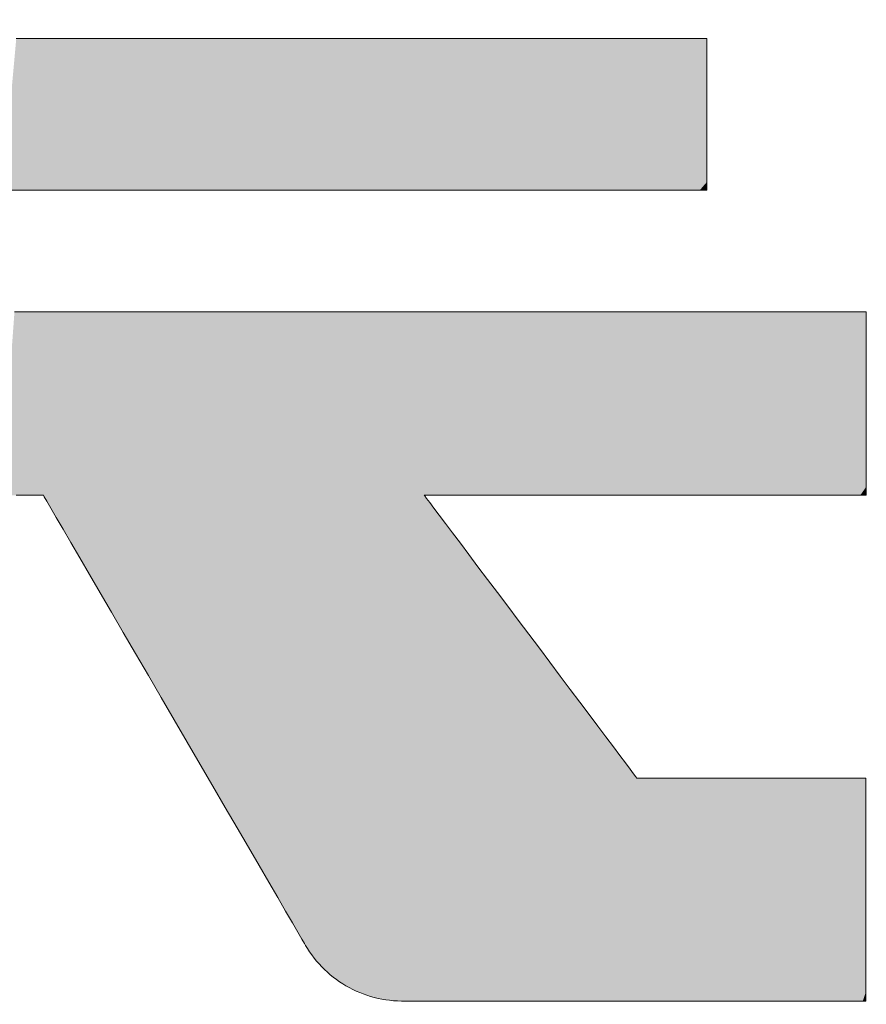
# Model space of a CAD drawing. Units: millimetres. Extents: x -10001 to 10080, y -6925 to 6925.
# Drawn here: x 8318 to 8416, y 6440 to 6553 of the extents above; entities that cross this region are included whole.
import ezdxf

# ---------------------------------------------------------------- set-up
doc = ezdxf.new("R2010")
doc.units = ezdxf.units.MM
doc.header["$LTSCALE"] = 50
doc.layers.add('7ユーザー', color=7, linetype='Continuous')

# ---------------------------------------------------------------- blocks, each defined once
blk = doc.blocks.new('1_0-2_')
at = {"layer": '7ユーザー', "color": 7, "linetype": 'Continuous', "lineweight": 5}
for p, q in [((37.4263, -7.4765), (37.3661, -7.4765)), ((37.4928, -7.4765), (37.4263, -7.4765)), ((37.5648, -7.4765), (37.4928, -7.4765)), ((37.6416, -7.4765), (37.5648, -7.4765)), ((37.7223, -7.4765), (37.6416, -7.4765)), ((37.8061, -7.4765), (37.7223, -7.4765)), ((37.8924, -7.4765), (37.8061, -7.4765)), ((37.9802, -7.4765), (37.8924, -7.4765)), ((38.0688, -7.4765), (37.9802, -7.4765)), ((38.1575, -7.4765), (38.0688, -7.4765)), ((38.2455, -7.4765), (38.1575, -7.4765)), ((38.3319, -7.4765), (38.2455, -7.4765)), ((38.416, -7.4765), (38.3319, -7.4765)), ((38.497, -7.4765), (38.416, -7.4765)), ((38.5742, -7.4765), (38.497, -7.4765)), ((38.6467, -7.4765), (38.5742, -7.4765)), ((38.7138, -7.4765), (38.6467, -7.4765)), ((38.7747, -7.4765), (38.7138, -7.4765)), ((38.8286, -7.4765), (38.7747, -7.4765)), ((38.8747, -7.4765), (38.8286, -7.4765)), ((38.9122, -7.4765), (38.8747, -7.4765)), ((38.9405, -7.4765), (38.9122, -7.4765)), ((38.9586, -7.4765), (38.9405, -7.4765)), ((38.9658, -7.4765), (38.9586, -7.4765)), ((38.9659, -7.4774), (38.9658, -7.4765)), ((38.9659, -7.4804), (38.9659, -7.4774)), ((38.9659, -7.4854), (38.9659, -7.4804)), ((38.9659, -7.4924), (38.9659, -7.4854)), ((38.9659, -7.501), (38.9659, -7.4924)), ((38.9659, -7.5112), (38.9659, -7.501)), ((38.9659, -7.5229), (38.9659, -7.5112)), ((38.9659, -7.5357), (38.9659, -7.5229)), ((38.9659, -7.5497), (38.9659, -7.5357)), ((38.9659, -7.5647), (38.9659, -7.5497)), ((38.9659, -7.5804), (38.9659, -7.5647)), ((38.9659, -7.5968), (38.9659, -7.5804)), ((38.9659, -7.6137), (38.9659, -7.5968)), ((38.9659, -7.6309), (38.9659, -7.6137)), ((38.9659, -7.6483), (38.9659, -7.6309)), ((38.9659, -7.6658), (38.9659, -7.6483)), ((38.9659, -7.6831), (38.9659, -7.6658)), ((38.9659, -7.7002), (38.9659, -7.6831)), ((38.9659, -7.7168), (38.9659, -7.7002)), ((38.9659, -7.7328), (38.9659, -7.7168)), ((38.9659, -7.7481), (38.9659, -7.7328)), ((38.9659, -7.7625), (38.9659, -7.7481)), ((38.9659, -7.7759), (38.9659, -7.7625)), ((38.9659, -7.7881), (38.9659, -7.7759)), ((38.9659, -7.7989), (38.9659, -7.7881)), ((38.9659, -7.8082), (38.9659, -7.7989)), ((38.9659, -7.8159), (38.9659, -7.8082)), ((38.9659, -7.8217), (38.9659, -7.8159)), ((37.3343, -7.8275), (37.3905, -7.8275)), ((37.3905, -7.8275), (37.4535, -7.8275)), ((37.4535, -7.8275), (37.5224, -7.8275)), ((37.5224, -7.8275), (37.5965, -7.8275)), ((37.5965, -7.8275), (37.675, -7.8275)), ((37.675, -7.8275), (37.7571, -7.8275)), ((37.7571, -7.8275), (37.842, -7.8275)), ((37.842, -7.8275), (37.929, -7.8275)), ((37.929, -7.8275), (38.0173, -7.8275)), ((38.0173, -7.8275), (38.1061, -7.8275)), ((38.1061, -7.8275), (38.1945, -7.8275)), ((38.1945, -7.8275), (38.2819, -7.8275)), ((38.2819, -7.8275), (38.3675, -7.8275)), ((38.3675, -7.8275), (38.4504, -7.8275)), ((38.4504, -7.8275), (38.5299, -7.8275)), ((38.5299, -7.8275), (38.6052, -7.8275)), ((38.6052, -7.8275), (38.6755, -7.8275)), ((38.6755, -7.8275), (38.7401, -7.8275)), ((38.7401, -7.8275), (38.7982, -7.8275)), ((38.7982, -7.8275), (38.8489, -7.8275)), ((38.8489, -7.8275), (38.8915, -7.8275)), ((38.8915, -7.8275), (38.9252, -7.8275)), ((38.9252, -7.8275), (38.9493, -7.8275)), ((38.9493, -7.8275), (38.963, -7.8275)), ((38.963, -7.8275), (38.9659, -7.8274)), ((38.9659, -7.8256), (38.9659, -7.8217)), ((38.9659, -7.8274), (38.9659, -7.8256)), ((37.4293, -8.1088), (37.362, -8.1088)), ((37.5048, -8.1088), (37.4293, -8.1088)), ((37.5875, -8.1088), (37.5048, -8.1088)), ((37.6765, -8.1088), (37.5875, -8.1088)), ((37.771, -8.1088), (37.6765, -8.1088)), ((37.8698, -8.1088), (37.771, -8.1088)), ((37.9721, -8.1088), (37.8698, -8.1088)), ((38.0769, -8.1088), (37.9721, -8.1088)), ((38.1834, -8.1088), (38.0769, -8.1088)), ((38.2905, -8.1088), (38.1834, -8.1088)), ((38.3973, -8.1088), (38.2905, -8.1088)), ((38.5028, -8.1088), (38.3973, -8.1088)), ((38.6062, -8.1088), (38.5028, -8.1088)), ((38.7065, -8.1088), (38.6062, -8.1088)), ((38.8027, -8.1088), (38.7065, -8.1088)), ((38.894, -8.1088), (38.8027, -8.1088)), ((38.9792, -8.1088), (38.894, -8.1088)), ((39.0576, -8.1088), (38.9792, -8.1088)), ((39.1282, -8.1088), (39.0576, -8.1088)), ((39.19, -8.1088), (39.1282, -8.1088)), ((39.2421, -8.1088), (39.19, -8.1088)), ((39.2835, -8.1088), (39.2421, -8.1088)), ((39.3134, -8.1088), (39.2835, -8.1088)), ((39.3307, -8.1088), (39.3134, -8.1088)), ((39.3349, -8.1089), (39.3307, -8.1088)), ((39.3349, -8.1109), (39.3349, -8.1089)), ((39.3349, -8.1154), (39.3349, -8.1109)), ((39.3349, -8.1224), (39.3349, -8.1154)), ((39.3349, -8.1315), (39.3349, -8.1224)), ((39.3349, -8.1427), (39.3349, -8.1315)), ((39.3349, -8.1557), (39.3349, -8.1427)), ((39.3349, -8.1703), (39.3349, -8.1557)), ((39.3349, -8.1864), (39.3349, -8.1703)), ((39.3349, -8.2038), (39.3349, -8.1864)), ((39.3349, -8.2222), (39.3349, -8.2038)), ((39.3349, -8.2416), (39.3349, -8.2222)), ((39.3349, -8.2616), (39.3349, -8.2416)), ((39.3349, -8.2822), (39.3349, -8.2616)), ((39.3349, -8.3032), (39.3349, -8.2822)), ((39.3349, -8.3243), (39.3349, -8.3032)), ((39.3349, -8.3454), (39.3349, -8.3243)), ((39.3349, -8.3662), (39.3349, -8.3454)), ((39.3349, -8.3867), (39.3349, -8.3662)), ((39.3349, -8.4066), (39.3349, -8.3867)), ((39.3349, -8.4257), (39.3349, -8.4066)), ((39.3349, -8.4438), (39.3349, -8.4257)), ((39.3349, -8.4609), (39.3349, -8.4438)), ((39.3349, -8.4765), (39.3349, -8.4609)), ((39.3349, -8.4907), (39.3349, -8.4765)), ((39.3349, -8.5032), (39.3349, -8.4907)), ((39.3349, -8.5138), (39.3349, -8.5032)), ((39.3349, -8.5223), (39.3349, -8.5138)), ((39.3349, -8.5286), (39.3349, -8.5223)), ((37.3657, -8.5336), (37.3763, -8.5336)), ((37.3763, -8.5336), (37.3863, -8.5336)), ((37.3863, -8.5336), (37.3954, -8.5336)), ((37.3954, -8.5336), (37.4037, -8.5336)), ((37.4037, -8.5336), (37.411, -8.5336)), ((37.411, -8.5336), (37.4172, -8.5336)), ((37.4172, -8.5336), (37.4222, -8.5336)), ((37.4222, -8.5336), (37.4259, -8.5336)), ((37.4259, -8.5336), (37.4281, -8.5336)), ((37.4281, -8.5336), (37.4288, -8.5336)), ((37.4288, -8.5336), (37.431, -8.5374)), ((37.431, -8.5374), (37.4369, -8.5476)), ((37.4369, -8.5476), (37.4463, -8.5637)), ((38.3123, -8.5353), (38.311, -8.5336)), ((38.311, -8.5336), (38.3149, -8.5336)), ((38.3166, -8.5411), (38.3123, -8.5353)), ((38.3149, -8.5336), (38.3251, -8.5336)), ((38.3238, -8.5506), (38.3166, -8.5411)), ((38.3251, -8.5336), (38.3411, -8.5336)), ((38.3411, -8.5336), (38.3625, -8.5336)), ((38.3625, -8.5336), (38.3888, -8.5336)), ((38.3888, -8.5336), (38.4196, -8.5336)), ((38.4196, -8.5336), (38.4544, -8.5336)), ((38.4544, -8.5336), (38.4927, -8.5336)), ((38.4927, -8.5336), (38.5342, -8.5336)), ((38.5342, -8.5336), (38.5784, -8.5336)), ((38.5784, -8.5336), (38.6248, -8.5336)), ((38.6248, -8.5336), (38.673, -8.5336)), ((38.673, -8.5336), (38.7225, -8.5336)), ((38.7225, -8.5336), (38.7729, -8.5336)), ((38.7729, -8.5336), (38.8237, -8.5336)), ((38.8237, -8.5336), (38.8746, -8.5336)), ((38.8746, -8.5336), (38.925, -8.5336)), ((38.925, -8.5336), (38.9745, -8.5336)), ((38.9745, -8.5336), (39.0226, -8.5336)), ((39.0226, -8.5336), (39.0689, -8.5336)), ((39.0689, -8.5336), (39.113, -8.5336)), ((39.113, -8.5336), (39.1544, -8.5336)), ((39.1544, -8.5336), (39.1927, -8.5336)), ((39.1927, -8.5336), (39.2273, -8.5336)), ((39.2273, -8.5336), (39.258, -8.5336)), ((39.258, -8.5336), (39.2841, -8.5336)), ((39.2841, -8.5336), (39.3053, -8.5336)), ((39.3053, -8.5336), (39.3211, -8.5336)), ((39.3211, -8.5336), (39.3311, -8.5336)), ((39.3311, -8.5336), (39.3349, -8.5336)), ((39.3349, -8.5324), (39.3349, -8.5286)), ((39.3349, -8.5336), (39.3349, -8.5324)), ((37.4463, -8.5637), (37.4589, -8.5853)), ((38.3336, -8.5637), (38.3238, -8.5506)), ((38.3458, -8.5799), (38.3336, -8.5637)), ((37.4589, -8.5853), (37.4744, -8.6119)), ((38.3602, -8.5991), (38.3458, -8.5799)), ((37.4744, -8.6119), (37.4926, -8.643)), ((38.3766, -8.6209), (38.3602, -8.5991)), ((38.3948, -8.645), (38.3766, -8.6209)), ((37.4926, -8.643), (37.5132, -8.6783)), ((38.4145, -8.6712), (38.3948, -8.645)), ((37.5132, -8.6783), (37.5358, -8.7173)), ((38.4355, -8.6991), (38.4145, -8.6712)), ((38.4576, -8.7286), (38.4355, -8.6991)), ((37.5358, -8.7173), (37.5604, -8.7594)), ((38.4807, -8.7592), (38.4576, -8.7286)), ((37.5604, -8.7594), (37.5866, -8.8043)), ((38.5044, -8.7908), (38.4807, -8.7592)), ((38.5286, -8.823), (38.5044, -8.7908)), ((37.5866, -8.8043), (37.614, -8.8514)), ((38.5531, -8.8555), (38.5286, -8.823)), ((37.614, -8.8514), (37.6426, -8.9004)), ((38.5776, -8.888), (38.5531, -8.8555)), ((38.6019, -8.9204), (38.5776, -8.888)), ((37.6426, -8.9004), (37.672, -8.9508)), ((38.6258, -8.9522), (38.6019, -8.9204)), ((37.672, -8.9508), (37.7018, -9.0021)), ((38.6491, -8.9832), (38.6258, -8.9522)), ((37.7018, -9.0021), (37.732, -9.0538)), ((38.6716, -9.0131), (38.6491, -8.9832)), ((38.6931, -9.0416), (38.6716, -9.0131)), ((38.7133, -9.0685), (38.6931, -9.0416)), ((37.732, -9.0538), (37.7622, -9.1056)), ((38.732, -9.0933), (38.7133, -9.0685)), ((38.749, -9.116), (38.732, -9.0933)), ((37.7622, -9.1056), (37.7921, -9.1569)), ((38.7642, -9.1361), (38.749, -9.116)), ((38.7772, -9.1534), (38.7642, -9.1361)), ((37.7921, -9.1569), (37.8214, -9.2073)), ((38.7879, -9.1676), (38.7772, -9.1534)), ((38.796, -9.1785), (38.7879, -9.1676)), ((38.8014, -9.1856), (38.796, -9.1785)), ((38.8038, -9.1888), (38.8014, -9.1856)), ((37.8214, -9.2073), (37.85, -9.2563)), ((38.8048, -9.1889), (38.8038, -9.1888)), ((38.809, -9.1889), (38.8048, -9.1889)), ((38.8162, -9.1889), (38.809, -9.1889)), ((38.8263, -9.1889), (38.8162, -9.1889)), ((38.839, -9.1889), (38.8263, -9.1889)), ((38.8542, -9.1889), (38.839, -9.1889)), ((38.8715, -9.1889), (38.8542, -9.1889)), ((38.8907, -9.1889), (38.8715, -9.1889)), ((38.9116, -9.1889), (38.8907, -9.1889)), ((38.934, -9.1889), (38.9116, -9.1889)), ((38.9576, -9.1889), (38.934, -9.1889)), ((38.9823, -9.1889), (38.9576, -9.1889)), ((39.0077, -9.1889), (38.9823, -9.1889)), ((39.0336, -9.1889), (39.0077, -9.1889)), ((39.0599, -9.1889), (39.0336, -9.1889)), ((39.0862, -9.1889), (39.0599, -9.1889)), ((39.1124, -9.1889), (39.0862, -9.1889)), ((39.1382, -9.1889), (39.1124, -9.1889)), ((39.1634, -9.1889), (39.1382, -9.1889)), ((39.1877, -9.1889), (39.1634, -9.1889)), ((39.211, -9.1889), (39.1877, -9.1889)), ((39.2329, -9.1889), (39.211, -9.1889)), ((39.2533, -9.1889), (39.2329, -9.1889)), ((39.2719, -9.1889), (39.2533, -9.1889)), ((39.2885, -9.1889), (39.2719, -9.1889)), ((39.3029, -9.1889), (39.2885, -9.1889)), ((39.3148, -9.1889), (39.3029, -9.1889)), ((39.324, -9.1889), (39.3148, -9.1889)), ((39.3303, -9.1889), (39.324, -9.1889)), ((39.3334, -9.1889), (39.3303, -9.1889)), ((39.3337, -9.1895), (39.3334, -9.1889)), ((39.3337, -9.193), (39.3337, -9.1895)), ((39.3337, -9.1996), (39.3337, -9.193)), ((39.3337, -9.209), (39.3337, -9.1996)), ((39.3337, -9.221), (39.3337, -9.209)), ((39.3337, -9.2354), (39.3337, -9.221)), ((39.3337, -9.2519), (39.3337, -9.2354)), ((39.3337, -9.2703), (39.3337, -9.2519)), ((37.85, -9.2563), (37.8776, -9.3036)), ((39.3337, -9.2904), (39.3337, -9.2703)), ((39.3337, -9.312), (39.3337, -9.2904)), ((37.8776, -9.3036), (37.9038, -9.3485)), ((39.3337, -9.3348), (39.3337, -9.312)), ((39.3337, -9.3586), (39.3337, -9.3348)), ((37.9038, -9.3485), (37.9284, -9.3907)), ((39.3337, -9.3832), (39.3337, -9.3586)), ((37.9284, -9.3907), (37.9511, -9.4298)), ((39.3337, -9.4084), (39.3337, -9.3832)), ((39.3337, -9.4339), (39.3337, -9.4084)), ((37.9511, -9.4298), (37.9718, -9.4652)), ((39.3337, -9.4596), (39.3337, -9.4339)), ((37.9718, -9.4652), (37.99, -9.4965)), ((39.3337, -9.4851), (39.3337, -9.4596)), ((37.99, -9.4965), (38.0056, -9.5233)), ((39.3337, -9.5103), (39.3337, -9.4851)), ((38.0056, -9.5233), (38.0183, -9.545)), ((39.3337, -9.5349), (39.3337, -9.5103)), ((38.0183, -9.545), (38.0278, -9.5613)), ((39.3337, -9.5587), (39.3337, -9.5349)), ((38.0278, -9.5613), (38.0338, -9.5717)), ((38.0338, -9.5717), (38.0362, -9.5757)), ((39.3337, -9.5816), (39.3337, -9.5587)), ((38.0362, -9.5757), (38.0405, -9.5828)), ((38.0405, -9.5828), (38.0454, -9.5905)), ((38.0454, -9.5905), (38.0507, -9.5979)), ((39.3337, -9.6031), (39.3337, -9.5816)), ((38.0507, -9.5979), (38.0561, -9.6051)), ((38.0561, -9.6051), (38.0618, -9.6121)), ((38.0618, -9.6121), (38.0677, -9.6189)), ((39.3337, -9.6232), (39.3337, -9.6031)), ((38.0677, -9.6189), (38.0738, -9.6255)), ((38.0738, -9.6255), (38.0802, -9.6318)), ((38.0802, -9.6318), (38.0867, -9.6379)), ((38.0867, -9.6379), (38.0934, -9.6437)), ((39.3337, -9.6417), (39.3337, -9.6232)), ((39.3337, -9.6582), (39.3337, -9.6417)), ((38.0934, -9.6437), (38.1004, -9.6494)), ((38.1004, -9.6494), (38.1075, -9.6547)), ((38.1075, -9.6547), (38.1147, -9.6598)), ((38.1147, -9.6598), (38.1222, -9.6647)), ((39.3337, -9.6725), (39.3337, -9.6582)), ((38.1222, -9.6647), (38.1298, -9.6693)), ((38.1298, -9.6693), (38.1375, -9.6736)), ((38.1375, -9.6736), (38.1454, -9.6777)), ((38.1454, -9.6777), (38.1534, -9.6815)), ((38.1534, -9.6815), (38.1616, -9.685)), ((38.1616, -9.685), (38.1699, -9.6883)), ((39.3337, -9.6845), (39.3337, -9.6725)), ((39.3337, -9.6939), (39.3337, -9.6845)), ((38.1699, -9.6883), (38.1783, -9.6913)), ((38.1783, -9.6913), (38.1868, -9.6939)), ((38.1868, -9.6939), (38.1954, -9.6963)), ((38.1954, -9.6963), (38.2041, -9.6984)), ((38.2041, -9.6984), (38.2129, -9.7002)), ((38.2129, -9.7002), (38.2218, -9.7017)), ((38.2218, -9.7017), (38.2308, -9.7029)), ((38.2308, -9.7029), (38.2398, -9.7038)), ((38.2398, -9.7038), (38.2489, -9.7043)), ((38.2489, -9.7043), (38.2581, -9.7046)), ((38.2581, -9.7046), (38.2623, -9.7046)), ((38.2623, -9.7046), (38.2708, -9.7046)), ((38.2708, -9.7046), (38.2854, -9.7046)), ((38.2854, -9.7046), (38.3059, -9.7046)), ((38.3059, -9.7046), (38.3317, -9.7046)), ((38.3317, -9.7046), (38.3623, -9.7046)), ((38.3623, -9.7046), (38.3973, -9.7046)), ((38.3973, -9.7046), (38.4363, -9.7046)), ((38.4363, -9.7046), (38.4787, -9.7046)), ((38.4787, -9.7046), (38.524, -9.7046)), ((38.524, -9.7046), (38.5719, -9.7046)), ((38.5719, -9.7046), (38.6218, -9.7046)), ((38.6218, -9.7046), (38.6732, -9.7046)), ((38.6732, -9.7046), (38.7258, -9.7046)), ((38.7258, -9.7046), (38.779, -9.7046)), ((38.779, -9.7046), (38.8324, -9.7046)), ((38.8324, -9.7046), (38.8854, -9.7046)), ((38.8854, -9.7046), (38.9377, -9.7046)), ((38.9377, -9.7046), (38.9887, -9.7046)), ((38.9887, -9.7046), (39.038, -9.7046)), ((39.038, -9.7046), (39.0851, -9.7046)), ((39.0851, -9.7046), (39.1295, -9.7046)), ((39.1295, -9.7046), (39.1708, -9.7046)), ((39.1708, -9.7046), (39.2086, -9.7046)), ((39.2086, -9.7046), (39.2422, -9.7046)), ((39.2422, -9.7046), (39.2713, -9.7046)), ((39.2713, -9.7046), (39.2955, -9.7046)), ((39.2955, -9.7046), (39.3141, -9.7046)), ((39.3141, -9.7046), (39.3268, -9.7046)), ((39.3268, -9.7046), (39.3331, -9.7046)), ((39.3331, -9.7046), (39.3337, -9.704)), ((39.3337, -9.7005), (39.3337, -9.6939)), ((39.3337, -9.704), (39.3337, -9.7005))]:
    blk.add_line(p, q, dxfattribs=at)
at = {"layer": '7ユーザー', "color": 7, "linetype": 'Continuous', "lineweight": 25}
for points in [[(36.5059, -9.7122), (36.5492, -9.7122), (36.5059, -9.7122), (37.4102, -5.3476)], [(36.5059, -9.7122), (37.4102, -5.3476), (36.5059, -9.7122), (37.3716, -5.3476)], [(36.5492, -9.7122), (36.594, -9.7122), (36.5492, -9.7122), (37.4484, -5.3476)], [(36.5492, -9.7122), (37.4484, -5.3476), (36.5492, -9.7122), (37.4102, -5.3476)], [(36.594, -9.7122), (37.1804, -7.2145), (36.594, -9.7122), (37.4859, -5.3476)], [(36.594, -9.7122), (37.4859, -5.3476), (36.594, -9.7122), (37.4484, -5.3476)], [(37.3343, -7.8275), (37.3905, -7.8275), (37.3343, -7.8275), (37.4263, -7.4765)], [(37.3343, -7.8275), (37.4263, -7.4765), (37.3343, -7.8275), (37.3661, -7.4765)], [(37.3905, -7.8275), (37.4535, -7.8275), (37.3905, -7.8275), (37.4928, -7.4765)], [(37.3905, -7.8275), (37.4928, -7.4765), (37.3905, -7.8275), (37.4263, -7.4765)], [(37.4535, -7.8275), (37.5224, -7.8275), (37.4535, -7.8275), (37.5648, -7.4765)], [(37.4535, -7.8275), (37.5648, -7.4765), (37.4535, -7.8275), (37.4928, -7.4765)], [(37.5224, -7.8275), (37.5965, -7.8275), (37.5224, -7.8275), (37.6416, -7.4765)], [(37.5224, -7.8275), (37.6416, -7.4765), (37.5224, -7.8275), (37.5648, -7.4765)], [(37.5965, -7.8275), (37.675, -7.8275), (37.5965, -7.8275), (37.7223, -7.4765)], [(37.5965, -7.8275), (37.7223, -7.4765), (37.5965, -7.8275), (37.6416, -7.4765)], [(37.675, -7.8275), (37.7571, -7.8275), (37.675, -7.8275), (37.8061, -7.4765)], [(37.675, -7.8275), (37.8061, -7.4765), (37.675, -7.8275), (37.7223, -7.4765)], [(37.7571, -7.8275), (37.842, -7.8275), (37.7571, -7.8275), (37.8924, -7.4765)], [(37.7571, -7.8275), (37.8924, -7.4765), (37.7571, -7.8275), (37.8061, -7.4765)], [(37.842, -7.8275), (37.929, -7.8275), (37.842, -7.8275), (37.9802, -7.4765)], [(37.842, -7.8275), (37.9802, -7.4765), (37.842, -7.8275), (37.8924, -7.4765)], [(37.929, -7.8275), (38.0173, -7.8275), (37.929, -7.8275), (38.0688, -7.4765)], [(37.929, -7.8275), (38.0688, -7.4765), (37.929, -7.8275), (37.9802, -7.4765)], [(38.0173, -7.8275), (38.1061, -7.8275), (38.0173, -7.8275), (38.1575, -7.4765)], [(38.0173, -7.8275), (38.1575, -7.4765), (38.0173, -7.8275), (38.0688, -7.4765)], [(38.1061, -7.8275), (38.1945, -7.8275), (38.1061, -7.8275), (38.2455, -7.4765)], [(38.1061, -7.8275), (38.2455, -7.4765), (38.1061, -7.8275), (38.1575, -7.4765)], [(38.1945, -7.8275), (38.2819, -7.8275), (38.1945, -7.8275), (38.3319, -7.4765)], [(38.1945, -7.8275), (38.3319, -7.4765), (38.1945, -7.8275), (38.2455, -7.4765)], [(38.2819, -7.8275), (38.3675, -7.8275), (38.2819, -7.8275), (38.416, -7.4765)], [(38.2819, -7.8275), (38.416, -7.4765), (38.2819, -7.8275), (38.3319, -7.4765)], [(38.3675, -7.8275), (38.4504, -7.8275), (38.3675, -7.8275), (38.497, -7.4765)], [(38.3675, -7.8275), (38.497, -7.4765), (38.3675, -7.8275), (38.416, -7.4765)], [(38.4504, -7.8275), (38.5299, -7.8275), (38.4504, -7.8275), (38.5742, -7.4765)], [(38.4504, -7.8275), (38.5742, -7.4765), (38.4504, -7.8275), (38.497, -7.4765)], [(38.5299, -7.8275), (38.6052, -7.8275), (38.5299, -7.8275), (38.6467, -7.4765)], [(38.5299, -7.8275), (38.6467, -7.4765), (38.5299, -7.8275), (38.5742, -7.4765)], [(38.6052, -7.8275), (38.6755, -7.8275), (38.6052, -7.8275), (38.7138, -7.4765)], [(38.6052, -7.8275), (38.7138, -7.4765), (38.6052, -7.8275), (38.6467, -7.4765)], [(38.6755, -7.8275), (38.7401, -7.8275), (38.6755, -7.8275), (38.7747, -7.4765)], [(38.6755, -7.8275), (38.7747, -7.4765), (38.6755, -7.8275), (38.7138, -7.4765)], [(38.7401, -7.8275), (38.7982, -7.8275), (38.7401, -7.8275), (38.8286, -7.4765)], [(38.7401, -7.8275), (38.8286, -7.4765), (38.7401, -7.8275), (38.7747, -7.4765)], [(38.7982, -7.8275), (38.8489, -7.8275), (38.7982, -7.8275), (38.9122, -7.4765)], [(38.7982, -7.8275), (38.9122, -7.4765), (38.7982, -7.8275), (38.8747, -7.4765)], [(38.7982, -7.8275), (38.8747, -7.4765), (38.7982, -7.8275), (38.8286, -7.4765)], [(38.8489, -7.8275), (38.8915, -7.8275), (38.8489, -7.8275), (38.9586, -7.4765)], [(38.8489, -7.8275), (38.9586, -7.4765), (38.8489, -7.8275), (38.9405, -7.4765)], [(38.8489, -7.8275), (38.9405, -7.4765), (38.8489, -7.8275), (38.9122, -7.4765)], [(38.8915, -7.8275), (38.9659, -7.4774), (38.8915, -7.8275), (38.9658, -7.4765)], [(38.8915, -7.8275), (38.9658, -7.4765), (38.8915, -7.8275), (38.9586, -7.4765)], [(38.8915, -7.8275), (38.9659, -7.4804), (38.8915, -7.8275), (38.9659, -7.4774)], [(38.8915, -7.8275), (38.9659, -7.4854), (38.8915, -7.8275), (38.9659, -7.4804)], [(38.8915, -7.8275), (38.9659, -7.4924), (38.8915, -7.8275), (38.9659, -7.4854)], [(38.8915, -7.8275), (38.9659, -7.501), (38.8915, -7.8275), (38.9659, -7.4924)], [(38.8915, -7.8275), (38.9659, -7.5112), (38.8915, -7.8275), (38.9659, -7.501)], [(38.8915, -7.8275), (38.9659, -7.5229), (38.8915, -7.8275), (38.9659, -7.5112)], [(38.8915, -7.8275), (38.9659, -7.5357), (38.8915, -7.8275), (38.9659, -7.5229)], [(38.8915, -7.8275), (38.9659, -7.5497), (38.8915, -7.8275), (38.9659, -7.5357)], [(38.8915, -7.8275), (38.9659, -7.5647), (38.8915, -7.8275), (38.9659, -7.5497)], [(38.8915, -7.8275), (38.9659, -7.5804), (38.8915, -7.8275), (38.9659, -7.5647)], [(38.8915, -7.8275), (38.9659, -7.5968), (38.8915, -7.8275), (38.9659, -7.5804)], [(38.8915, -7.8275), (38.9659, -7.6137), (38.8915, -7.8275), (38.9659, -7.5968)], [(38.8915, -7.8275), (38.9252, -7.8275), (38.8915, -7.8275), (38.9659, -7.6137)], [(38.9252, -7.8275), (38.9659, -7.6309), (38.9252, -7.8275), (38.9659, -7.6137)], [(38.9252, -7.8275), (38.9659, -7.6483), (38.9252, -7.8275), (38.9659, -7.6309)], [(38.9252, -7.8275), (38.9659, -7.6658), (38.9252, -7.8275), (38.9659, -7.6483)], [(38.9252, -7.8275), (38.9659, -7.6831), (38.9252, -7.8275), (38.9659, -7.6658)], [(38.9252, -7.8275), (38.9659, -7.7002), (38.9252, -7.8275), (38.9659, -7.6831)], [(38.9252, -7.8275), (38.9659, -7.7168), (38.9252, -7.8275), (38.9659, -7.7002)], [(38.9252, -7.8275), (38.9659, -7.7328), (38.9252, -7.8275), (38.9659, -7.7168)], [(38.9252, -7.8275), (38.9493, -7.8275), (38.9252, -7.8275), (38.9659, -7.7328)], [(38.9493, -7.8275), (38.9659, -7.7481), (38.9493, -7.8275), (38.9659, -7.7328)], [(38.9493, -7.8275), (38.9659, -7.7625), (38.9493, -7.8275), (38.9659, -7.7481)], [(38.9493, -7.8275), (38.9659, -7.7759), (38.9493, -7.8275), (38.9659, -7.7625)], [(38.9493, -7.8275), (38.9659, -7.7881), (38.9493, -7.8275), (38.9659, -7.7759)], [(38.9493, -7.8275), (38.9659, -7.7989), (38.9493, -7.8275), (38.9659, -7.7881)], [(38.9493, -7.8275), (38.9659, -7.8082), (38.9493, -7.8275), (38.9659, -7.7989)], [(38.9493, -7.8275), (38.963, -7.8275), (38.9493, -7.8275), (38.9659, -7.8082)], [(38.963, -7.8275), (38.9659, -7.8159), (38.963, -7.8275), (38.9659, -7.8082)], [(38.963, -7.8275), (38.9659, -7.8217), (38.963, -7.8275), (38.9659, -7.8159)], [(38.963, -7.8275), (38.9659, -7.8256), (38.963, -7.8275), (38.9659, -7.8217)], [(38.963, -7.8275), (38.9659, -7.8274), (38.963, -7.8275), (38.9659, -7.8256)], [(37.3309, -8.5336), (37.3429, -8.5336), (37.3309, -8.5336), (37.4293, -8.1088)], [(37.3309, -8.5336), (37.4293, -8.1088), (37.3309, -8.5336), (37.362, -8.1088)], [(37.3429, -8.5336), (37.3545, -8.5336), (37.3429, -8.5336), (37.4293, -8.1088)], [(37.3545, -8.5336), (37.3657, -8.5336), (37.3545, -8.5336), (37.4293, -8.1088)], [(37.3657, -8.5336), (37.3763, -8.5336), (37.3657, -8.5336), (37.4293, -8.1088)], [(37.3763, -8.5336), (37.3863, -8.5336), (37.3763, -8.5336), (37.4293, -8.1088)], [(37.3863, -8.5336), (37.3954, -8.5336), (37.3863, -8.5336), (37.4293, -8.1088)], [(37.3954, -8.5336), (37.4037, -8.5336), (37.3954, -8.5336), (37.4293, -8.1088)], [(37.4037, -8.5336), (37.411, -8.5336), (37.4037, -8.5336), (37.5048, -8.1088)], [(37.4037, -8.5336), (37.5048, -8.1088), (37.4037, -8.5336), (37.4293, -8.1088)], [(37.411, -8.5336), (37.4172, -8.5336), (37.411, -8.5336), (37.5048, -8.1088)], [(37.4172, -8.5336), (37.4222, -8.5336), (37.4172, -8.5336), (37.5048, -8.1088)], [(37.4222, -8.5336), (37.4259, -8.5336), (37.4222, -8.5336), (37.5048, -8.1088)], [(37.4259, -8.5336), (37.4281, -8.5336), (37.4259, -8.5336), (37.5048, -8.1088)], [(37.4281, -8.5336), (37.4288, -8.5336), (37.4281, -8.5336), (37.5048, -8.1088)], [(37.4288, -8.5336), (37.431, -8.5374), (37.4288, -8.5336), (37.5048, -8.1088)], [(37.431, -8.5374), (37.4369, -8.5476), (37.431, -8.5374), (37.5048, -8.1088)], [(37.4369, -8.5476), (37.4463, -8.5637), (37.4369, -8.5476), (37.5048, -8.1088)], [(37.4463, -8.5637), (37.4589, -8.5853), (37.4463, -8.5637), (37.5048, -8.1088)], [(37.4589, -8.5853), (37.4744, -8.6119), (37.4589, -8.5853), (37.5048, -8.1088)], [(37.4744, -8.6119), (37.4926, -8.643), (37.4744, -8.6119), (37.5875, -8.1088)], [(37.4744, -8.6119), (37.5875, -8.1088), (37.4744, -8.6119), (37.5048, -8.1088)], [(37.4926, -8.643), (37.5132, -8.6783), (37.4926, -8.643), (37.5875, -8.1088)], [(37.5132, -8.6783), (37.5358, -8.7173), (37.5132, -8.6783), (37.5875, -8.1088)], [(37.5358, -8.7173), (37.5604, -8.7594), (37.5358, -8.7173), (37.6765, -8.1088)], [(37.5358, -8.7173), (37.6765, -8.1088), (37.5358, -8.7173), (37.5875, -8.1088)], [(37.5604, -8.7594), (37.5866, -8.8043), (37.5604, -8.7594), (37.6765, -8.1088)], [(37.5866, -8.8043), (37.614, -8.8514), (37.5866, -8.8043), (37.771, -8.1088)], [(37.5866, -8.8043), (37.771, -8.1088), (37.5866, -8.8043), (37.6765, -8.1088)], [(37.614, -8.8514), (37.6426, -8.9004), (37.614, -8.8514), (37.771, -8.1088)], [(37.6426, -8.9004), (37.672, -8.9508), (37.6426, -8.9004), (37.771, -8.1088)], [(37.672, -8.9508), (37.7018, -9.0021), (37.672, -8.9508), (37.8698, -8.1088)], [(37.672, -8.9508), (37.8698, -8.1088), (37.672, -8.9508), (37.771, -8.1088)], [(37.7018, -9.0021), (37.732, -9.0538), (37.7018, -9.0021), (37.8698, -8.1088)], [(37.732, -9.0538), (37.7622, -9.1056), (37.732, -9.0538), (37.9721, -8.1088)], [(37.732, -9.0538), (37.9721, -8.1088), (37.732, -9.0538), (37.8698, -8.1088)], [(37.7622, -9.1056), (37.7921, -9.1569), (37.7622, -9.1056), (37.9721, -8.1088)], [(37.7921, -9.1569), (37.8214, -9.2073), (37.7921, -9.1569), (37.9721, -8.1088)], [(37.8214, -9.2073), (37.85, -9.2563), (37.8214, -9.2073), (38.0769, -8.1088)], [(37.8214, -9.2073), (38.0769, -8.1088), (37.8214, -9.2073), (37.9721, -8.1088)], [(37.85, -9.2563), (37.8776, -9.3036), (37.85, -9.2563), (38.0769, -8.1088)], [(37.8776, -9.3036), (37.9038, -9.3485), (37.8776, -9.3036), (38.1834, -8.1088)], [(37.8776, -9.3036), (38.1834, -8.1088), (37.8776, -9.3036), (38.0769, -8.1088)], [(37.9038, -9.3485), (37.9284, -9.3907), (37.9038, -9.3485), (38.1834, -8.1088)], [(37.9284, -9.3907), (37.9511, -9.4298), (37.9284, -9.3907), (38.1834, -8.1088)], [(37.9511, -9.4298), (37.9718, -9.4652), (37.9511, -9.4298), (38.1834, -8.1088)], [(37.9718, -9.4652), (37.99, -9.4965), (37.9718, -9.4652), (38.2905, -8.1088)], [(37.9718, -9.4652), (38.2905, -8.1088), (37.9718, -9.4652), (38.1834, -8.1088)], [(37.99, -9.4965), (38.0056, -9.5233), (37.99, -9.4965), (38.2905, -8.1088)], [(38.0056, -9.5233), (38.0183, -9.545), (38.0056, -9.5233), (38.2905, -8.1088)], [(38.0183, -9.545), (38.0278, -9.5613), (38.0183, -9.545), (38.2905, -8.1088)], [(38.0278, -9.5613), (38.0338, -9.5717), (38.0278, -9.5613), (38.2905, -8.1088)], [(38.0338, -9.5717), (38.0362, -9.5757), (38.0338, -9.5717), (38.2905, -8.1088)], [(38.0362, -9.5757), (38.0405, -9.5828), (38.0362, -9.5757), (38.2905, -8.1088)], [(38.0405, -9.5828), (38.0454, -9.5905), (38.0405, -9.5828), (38.2905, -8.1088)], [(38.0454, -9.5905), (38.0507, -9.5979), (38.0454, -9.5905), (38.2905, -8.1088)], [(38.0507, -9.5979), (38.0561, -9.6051), (38.0507, -9.5979), (38.3973, -8.1088)], [(38.0507, -9.5979), (38.3973, -8.1088), (38.0507, -9.5979), (38.2905, -8.1088)], [(38.0561, -9.6051), (38.311, -8.5336), (38.0561, -9.6051), (38.3973, -8.1088)], [(38.311, -8.5336), (38.3149, -8.5336), (38.311, -8.5336), (38.3973, -8.1088)], [(38.3149, -8.5336), (38.3251, -8.5336), (38.3149, -8.5336), (38.3973, -8.1088)], [(38.3251, -8.5336), (38.3411, -8.5336), (38.3251, -8.5336), (38.3973, -8.1088)], [(38.3411, -8.5336), (38.3625, -8.5336), (38.3411, -8.5336), (38.3973, -8.1088)], [(38.3625, -8.5336), (38.3888, -8.5336), (38.3625, -8.5336), (38.3973, -8.1088)], [(38.3888, -8.5336), (38.4196, -8.5336), (38.3888, -8.5336), (38.5028, -8.1088)], [(38.3888, -8.5336), (38.5028, -8.1088), (38.3888, -8.5336), (38.3973, -8.1088)], [(38.4196, -8.5336), (38.4544, -8.5336), (38.4196, -8.5336), (38.5028, -8.1088)], [(38.4544, -8.5336), (38.4927, -8.5336), (38.4544, -8.5336), (38.5028, -8.1088)], [(38.4927, -8.5336), (38.5342, -8.5336), (38.4927, -8.5336), (38.6062, -8.1088)], [(38.4927, -8.5336), (38.6062, -8.1088), (38.4927, -8.5336), (38.5028, -8.1088)], [(38.5342, -8.5336), (38.5784, -8.5336), (38.5342, -8.5336), (38.6062, -8.1088)], [(38.5784, -8.5336), (38.6248, -8.5336), (38.5784, -8.5336), (38.7065, -8.1088)], [(38.5784, -8.5336), (38.7065, -8.1088), (38.5784, -8.5336), (38.6062, -8.1088)], [(38.6248, -8.5336), (38.673, -8.5336), (38.6248, -8.5336), (38.7065, -8.1088)], [(38.673, -8.5336), (38.7225, -8.5336), (38.673, -8.5336), (38.8027, -8.1088)], [(38.673, -8.5336), (38.8027, -8.1088), (38.673, -8.5336), (38.7065, -8.1088)], [(38.7225, -8.5336), (38.7729, -8.5336), (38.7225, -8.5336), (38.8027, -8.1088)], [(38.7729, -8.5336), (38.8237, -8.5336), (38.7729, -8.5336), (38.894, -8.1088)], [(38.7729, -8.5336), (38.894, -8.1088), (38.7729, -8.5336), (38.8027, -8.1088)], [(38.8237, -8.5336), (38.8746, -8.5336), (38.8237, -8.5336), (38.894, -8.1088)], [(38.8746, -8.5336), (38.925, -8.5336), (38.8746, -8.5336), (38.9792, -8.1088)], [(38.8746, -8.5336), (38.9792, -8.1088), (38.8746, -8.5336), (38.894, -8.1088)], [(38.925, -8.5336), (38.9745, -8.5336), (38.925, -8.5336), (39.0576, -8.1088)], [(38.925, -8.5336), (39.0576, -8.1088), (38.925, -8.5336), (38.9792, -8.1088)], [(38.9745, -8.5336), (39.0226, -8.5336), (38.9745, -8.5336), (39.0576, -8.1088)], [(39.0226, -8.5336), (39.0689, -8.5336), (39.0226, -8.5336), (39.1282, -8.1088)], [(39.0226, -8.5336), (39.1282, -8.1088), (39.0226, -8.5336), (39.0576, -8.1088)], [(39.0689, -8.5336), (39.113, -8.5336), (39.0689, -8.5336), (39.19, -8.1088)], [(39.0689, -8.5336), (39.19, -8.1088), (39.0689, -8.5336), (39.1282, -8.1088)], [(39.113, -8.5336), (39.1544, -8.5336), (39.113, -8.5336), (39.2421, -8.1088)], [(39.113, -8.5336), (39.2421, -8.1088), (39.113, -8.5336), (39.19, -8.1088)], [(39.1544, -8.5336), (39.1927, -8.5336), (39.1544, -8.5336), (39.2421, -8.1088)], [(39.1927, -8.5336), (39.2273, -8.5336), (39.1927, -8.5336), (39.3134, -8.1088)], [(39.1927, -8.5336), (39.3134, -8.1088), (39.1927, -8.5336), (39.2835, -8.1088)], [(39.1927, -8.5336), (39.2835, -8.1088), (39.1927, -8.5336), (39.2421, -8.1088)], [(39.2273, -8.5336), (39.3349, -8.1089), (39.2273, -8.5336), (39.3307, -8.1088)], [(39.2273, -8.5336), (39.3307, -8.1088), (39.2273, -8.5336), (39.3134, -8.1088)], [(39.2273, -8.5336), (39.3349, -8.1109), (39.2273, -8.5336), (39.3349, -8.1089)], [(39.2273, -8.5336), (39.3349, -8.1154), (39.2273, -8.5336), (39.3349, -8.1109)], [(39.2273, -8.5336), (39.3349, -8.1224), (39.2273, -8.5336), (39.3349, -8.1154)], [(39.2273, -8.5336), (39.3349, -8.1315), (39.2273, -8.5336), (39.3349, -8.1224)], [(39.2273, -8.5336), (39.3349, -8.1427), (39.2273, -8.5336), (39.3349, -8.1315)], [(39.2273, -8.5336), (39.3349, -8.1557), (39.2273, -8.5336), (39.3349, -8.1427)], [(39.2273, -8.5336), (39.3349, -8.1703), (39.2273, -8.5336), (39.3349, -8.1557)], [(39.2273, -8.5336), (39.258, -8.5336), (39.2273, -8.5336), (39.3349, -8.1703)], [(39.258, -8.5336), (39.3349, -8.1864), (39.258, -8.5336), (39.3349, -8.1703)], [(39.258, -8.5336), (39.3349, -8.2038), (39.258, -8.5336), (39.3349, -8.1864)], [(39.258, -8.5336), (39.3349, -8.2222), (39.258, -8.5336), (39.3349, -8.2038)], [(39.258, -8.5336), (39.3349, -8.2416), (39.258, -8.5336), (39.3349, -8.2222)], [(39.258, -8.5336), (39.3349, -8.2616), (39.258, -8.5336), (39.3349, -8.2416)], [(39.258, -8.5336), (39.3349, -8.2822), (39.258, -8.5336), (39.3349, -8.2616)], [(39.258, -8.5336), (39.2841, -8.5336), (39.258, -8.5336), (39.3349, -8.2822)], [(39.2841, -8.5336), (39.3349, -8.3032), (39.2841, -8.5336), (39.3349, -8.2822)], [(39.2841, -8.5336), (39.3349, -8.3243), (39.2841, -8.5336), (39.3349, -8.3032)], [(39.2841, -8.5336), (39.3349, -8.3454), (39.2841, -8.5336), (39.3349, -8.3243)], [(39.2841, -8.5336), (39.3349, -8.3662), (39.2841, -8.5336), (39.3349, -8.3454)], [(39.2841, -8.5336), (39.3349, -8.3867), (39.2841, -8.5336), (39.3349, -8.3662)], [(39.2841, -8.5336), (39.3053, -8.5336), (39.2841, -8.5336), (39.3349, -8.3867)], [(39.3053, -8.5336), (39.3349, -8.4066), (39.3053, -8.5336), (39.3349, -8.3867)], [(39.3053, -8.5336), (39.3349, -8.4257), (39.3053, -8.5336), (39.3349, -8.4066)], [(39.3053, -8.5336), (39.3349, -8.4438), (39.3053, -8.5336), (39.3349, -8.4257)], [(39.3053, -8.5336), (39.3349, -8.4609), (39.3053, -8.5336), (39.3349, -8.4438)], [(39.3053, -8.5336), (39.3211, -8.5336), (39.3053, -8.5336), (39.3349, -8.4609)], [(39.3211, -8.5336), (39.3349, -8.4765), (39.3211, -8.5336), (39.3349, -8.4609)], [(39.3211, -8.5336), (39.3349, -8.4907), (39.3211, -8.5336), (39.3349, -8.4765)], [(39.3211, -8.5336), (39.3349, -8.5032), (39.3211, -8.5336), (39.3349, -8.4907)], [(39.3211, -8.5336), (39.3349, -8.5138), (39.3211, -8.5336), (39.3349, -8.5032)], [(39.3211, -8.5336), (39.3311, -8.5336), (39.3211, -8.5336), (39.3349, -8.5138)], [(39.3311, -8.5336), (39.3349, -8.5223), (39.3311, -8.5336), (39.3349, -8.5138)], [(39.3311, -8.5336), (39.3349, -8.5286), (39.3311, -8.5336), (39.3349, -8.5223)], [(38.0561, -9.6051), (38.3123, -8.5353), (38.0561, -9.6051), (38.311, -8.5336)], [(38.0561, -9.6051), (38.0618, -9.6121), (38.0561, -9.6051), (38.3123, -8.5353)], [(38.0618, -9.6121), (38.3166, -8.5411), (38.0618, -9.6121), (38.3123, -8.5353)], [(38.0618, -9.6121), (38.0677, -9.6189), (38.0618, -9.6121), (38.3166, -8.5411)], [(38.0677, -9.6189), (38.3238, -8.5506), (38.0677, -9.6189), (38.3166, -8.5411)], [(39.3311, -8.5336), (39.3349, -8.5324), (39.3311, -8.5336), (39.3349, -8.5286)], [(39.3311, -8.5336), (39.3349, -8.5336), (39.3311, -8.5336), (39.3349, -8.5324)], [(38.0677, -9.6189), (38.0738, -9.6255), (38.0677, -9.6189), (38.3238, -8.5506)], [(38.0738, -9.6255), (38.3336, -8.5637), (38.0738, -9.6255), (38.3238, -8.5506)], [(38.0738, -9.6255), (38.0802, -9.6318), (38.0738, -9.6255), (38.3336, -8.5637)], [(38.0802, -9.6318), (38.0867, -9.6379), (38.0802, -9.6318), (38.3336, -8.5637)], [(38.0867, -9.6379), (38.3458, -8.5799), (38.0867, -9.6379), (38.3336, -8.5637)], [(38.0867, -9.6379), (38.0934, -9.6437), (38.0867, -9.6379), (38.3458, -8.5799)], [(38.0934, -9.6437), (38.1004, -9.6494), (38.0934, -9.6437), (38.3458, -8.5799)], [(38.1004, -9.6494), (38.1075, -9.6547), (38.1004, -9.6494), (38.3458, -8.5799)], [(38.1075, -9.6547), (38.3602, -8.5991), (38.1075, -9.6547), (38.3458, -8.5799)], [(38.1075, -9.6547), (38.1147, -9.6598), (38.1075, -9.6547), (38.3602, -8.5991)], [(38.1147, -9.6598), (38.1222, -9.6647), (38.1147, -9.6598), (38.3602, -8.5991)], [(38.1222, -9.6647), (38.3766, -8.6209), (38.1222, -9.6647), (38.3602, -8.5991)], [(38.1222, -9.6647), (38.1298, -9.6693), (38.1222, -9.6647), (38.3766, -8.6209)], [(38.1298, -9.6693), (38.1375, -9.6736), (38.1298, -9.6693), (38.3766, -8.6209)], [(38.1375, -9.6736), (38.1454, -9.6777), (38.1375, -9.6736), (38.3766, -8.6209)], [(38.1454, -9.6777), (38.3948, -8.645), (38.1454, -9.6777), (38.3766, -8.6209)], [(38.1454, -9.6777), (38.1534, -9.6815), (38.1454, -9.6777), (38.3948, -8.645)], [(38.1534, -9.6815), (38.1616, -9.685), (38.1534, -9.6815), (38.3948, -8.645)], [(38.1616, -9.685), (38.1699, -9.6883), (38.1616, -9.685), (38.3948, -8.645)], [(38.1699, -9.6883), (38.4145, -8.6712), (38.1699, -9.6883), (38.3948, -8.645)], [(38.1699, -9.6883), (38.1783, -9.6913), (38.1699, -9.6883), (38.4145, -8.6712)], [(38.1783, -9.6913), (38.1868, -9.6939), (38.1783, -9.6913), (38.4145, -8.6712)], [(38.1868, -9.6939), (38.1954, -9.6963), (38.1868, -9.6939), (38.4145, -8.6712)], [(38.1954, -9.6963), (38.4355, -8.6991), (38.1954, -9.6963), (38.4145, -8.6712)], [(38.1954, -9.6963), (38.2041, -9.6984), (38.1954, -9.6963), (38.4355, -8.6991)], [(38.2041, -9.6984), (38.2129, -9.7002), (38.2041, -9.6984), (38.4355, -8.6991)], [(38.2129, -9.7002), (38.2218, -9.7017), (38.2129, -9.7002), (38.4355, -8.6991)], [(38.2218, -9.7017), (38.4576, -8.7286), (38.2218, -9.7017), (38.4355, -8.6991)], [(38.2218, -9.7017), (38.2308, -9.7029), (38.2218, -9.7017), (38.4576, -8.7286)], [(38.2308, -9.7029), (38.2398, -9.7038), (38.2308, -9.7029), (38.4576, -8.7286)], [(38.2398, -9.7038), (38.2489, -9.7043), (38.2398, -9.7038), (38.4576, -8.7286)], [(38.2489, -9.7043), (38.4807, -8.7592), (38.2489, -9.7043), (38.4576, -8.7286)], [(38.2489, -9.7043), (38.2581, -9.7046), (38.2489, -9.7043), (38.4807, -8.7592)], [(38.2581, -9.7046), (38.2623, -9.7046), (38.2581, -9.7046), (38.4807, -8.7592)], [(38.2623, -9.7046), (38.2708, -9.7046), (38.2623, -9.7046), (38.4807, -8.7592)], [(38.2708, -9.7046), (38.5044, -8.7908), (38.2708, -9.7046), (38.4807, -8.7592)], [(38.2708, -9.7046), (38.2854, -9.7046), (38.2708, -9.7046), (38.5044, -8.7908)], [(38.2854, -9.7046), (38.3059, -9.7046), (38.2854, -9.7046), (38.5044, -8.7908)], [(38.3059, -9.7046), (38.5286, -8.823), (38.3059, -9.7046), (38.5044, -8.7908)], [(38.3059, -9.7046), (38.3317, -9.7046), (38.3059, -9.7046), (38.5286, -8.823)], [(38.3317, -9.7046), (38.5531, -8.8555), (38.3317, -9.7046), (38.5286, -8.823)], [(38.3317, -9.7046), (38.3623, -9.7046), (38.3317, -9.7046), (38.5531, -8.8555)], [(38.3623, -9.7046), (38.5776, -8.888), (38.3623, -9.7046), (38.5531, -8.8555)], [(38.3623, -9.7046), (38.3973, -9.7046), (38.3623, -9.7046), (38.5776, -8.888)], [(38.3973, -9.7046), (38.6019, -8.9204), (38.3973, -9.7046), (38.5776, -8.888)], [(38.3973, -9.7046), (38.4363, -9.7046), (38.3973, -9.7046), (38.6019, -8.9204)], [(38.4363, -9.7046), (38.6258, -8.9522), (38.4363, -9.7046), (38.6019, -8.9204)], [(38.4363, -9.7046), (38.6491, -8.9832), (38.4363, -9.7046), (38.6258, -8.9522)], [(38.4363, -9.7046), (38.4787, -9.7046), (38.4363, -9.7046), (38.6491, -8.9832)], [(38.4787, -9.7046), (38.6716, -9.0131), (38.4787, -9.7046), (38.6491, -8.9832)], [(38.4787, -9.7046), (38.524, -9.7046), (38.4787, -9.7046), (38.6716, -9.0131)], [(38.524, -9.7046), (38.6931, -9.0416), (38.524, -9.7046), (38.6716, -9.0131)], [(38.524, -9.7046), (38.7133, -9.0685), (38.524, -9.7046), (38.6931, -9.0416)], [(38.524, -9.7046), (38.5719, -9.7046), (38.524, -9.7046), (38.7133, -9.0685)], [(38.5719, -9.7046), (38.732, -9.0933), (38.5719, -9.7046), (38.7133, -9.0685)], [(38.5719, -9.7046), (38.749, -9.116), (38.5719, -9.7046), (38.732, -9.0933)], [(38.5719, -9.7046), (38.6218, -9.7046), (38.5719, -9.7046), (38.749, -9.116)], [(38.6218, -9.7046), (38.7642, -9.1361), (38.6218, -9.7046), (38.749, -9.116)], [(38.6218, -9.7046), (38.7772, -9.1534), (38.6218, -9.7046), (38.7642, -9.1361)], [(38.6218, -9.7046), (38.7879, -9.1676), (38.6218, -9.7046), (38.7772, -9.1534)], [(38.6218, -9.7046), (38.796, -9.1785), (38.6218, -9.7046), (38.7879, -9.1676)], [(38.6218, -9.7046), (38.6732, -9.7046), (38.6218, -9.7046), (38.796, -9.1785)], [(38.6732, -9.7046), (38.8014, -9.1856), (38.6732, -9.7046), (38.796, -9.1785)], [(38.6732, -9.7046), (38.8038, -9.1888), (38.6732, -9.7046), (38.8014, -9.1856)], [(38.6732, -9.7046), (38.8048, -9.1889), (38.6732, -9.7046), (38.8038, -9.1888)], [(38.6732, -9.7046), (38.7258, -9.7046), (38.6732, -9.7046), (38.839, -9.1889)], [(38.6732, -9.7046), (38.839, -9.1889), (38.6732, -9.7046), (38.8263, -9.1889)], [(38.6732, -9.7046), (38.8263, -9.1889), (38.6732, -9.7046), (38.8162, -9.1889)], [(38.6732, -9.7046), (38.8162, -9.1889), (38.6732, -9.7046), (38.809, -9.1889)], [(38.6732, -9.7046), (38.809, -9.1889), (38.6732, -9.7046), (38.8048, -9.1889)], [(38.7258, -9.7046), (38.779, -9.7046), (38.7258, -9.7046), (38.8907, -9.1889)], [(38.7258, -9.7046), (38.8907, -9.1889), (38.7258, -9.7046), (38.8715, -9.1889)], [(38.7258, -9.7046), (38.8715, -9.1889), (38.7258, -9.7046), (38.8542, -9.1889)], [(38.7258, -9.7046), (38.8542, -9.1889), (38.7258, -9.7046), (38.839, -9.1889)], [(38.779, -9.7046), (38.8324, -9.7046), (38.779, -9.7046), (38.934, -9.1889)], [(38.779, -9.7046), (38.934, -9.1889), (38.779, -9.7046), (38.9116, -9.1889)], [(38.779, -9.7046), (38.9116, -9.1889), (38.779, -9.7046), (38.8907, -9.1889)], [(38.8324, -9.7046), (38.8854, -9.7046), (38.8324, -9.7046), (39.0077, -9.1889)], [(38.8324, -9.7046), (39.0077, -9.1889), (38.8324, -9.7046), (38.9823, -9.1889)], [(38.8324, -9.7046), (38.9823, -9.1889), (38.8324, -9.7046), (38.9576, -9.1889)], [(38.8324, -9.7046), (38.9576, -9.1889), (38.8324, -9.7046), (38.934, -9.1889)], [(38.8854, -9.7046), (38.9377, -9.7046), (38.8854, -9.7046), (39.0599, -9.1889)], [(38.8854, -9.7046), (39.0599, -9.1889), (38.8854, -9.7046), (39.0336, -9.1889)], [(38.8854, -9.7046), (39.0336, -9.1889), (38.8854, -9.7046), (39.0077, -9.1889)], [(38.9377, -9.7046), (38.9887, -9.7046), (38.9377, -9.7046), (39.1124, -9.1889)], [(38.9377, -9.7046), (39.1124, -9.1889), (38.9377, -9.7046), (39.0862, -9.1889)], [(38.9377, -9.7046), (39.0862, -9.1889), (38.9377, -9.7046), (39.0599, -9.1889)], [(38.9887, -9.7046), (39.038, -9.7046), (38.9887, -9.7046), (39.1382, -9.1889)], [(38.9887, -9.7046), (39.1382, -9.1889), (38.9887, -9.7046), (39.1124, -9.1889)], [(39.038, -9.7046), (39.0851, -9.7046), (39.038, -9.7046), (39.1877, -9.1889)], [(39.038, -9.7046), (39.1877, -9.1889), (39.038, -9.7046), (39.1634, -9.1889)], [(39.038, -9.7046), (39.1634, -9.1889), (39.038, -9.7046), (39.1382, -9.1889)], [(39.0851, -9.7046), (39.1295, -9.7046), (39.0851, -9.7046), (39.2533, -9.1889)], [(39.0851, -9.7046), (39.2533, -9.1889), (39.0851, -9.7046), (39.2329, -9.1889)], [(39.0851, -9.7046), (39.2329, -9.1889), (39.0851, -9.7046), (39.211, -9.1889)], [(39.0851, -9.7046), (39.211, -9.1889), (39.0851, -9.7046), (39.1877, -9.1889)], [(39.1295, -9.7046), (39.1708, -9.7046), (39.1295, -9.7046), (39.2885, -9.1889)], [(39.1295, -9.7046), (39.2885, -9.1889), (39.1295, -9.7046), (39.2719, -9.1889)], [(39.1295, -9.7046), (39.2719, -9.1889), (39.1295, -9.7046), (39.2533, -9.1889)], [(39.1708, -9.7046), (39.2086, -9.7046), (39.1708, -9.7046), (39.3303, -9.1889)], [(39.1708, -9.7046), (39.3303, -9.1889), (39.1708, -9.7046), (39.324, -9.1889)], [(39.1708, -9.7046), (39.324, -9.1889), (39.1708, -9.7046), (39.3148, -9.1889)], [(39.1708, -9.7046), (39.3148, -9.1889), (39.1708, -9.7046), (39.3029, -9.1889)], [(39.1708, -9.7046), (39.3029, -9.1889), (39.1708, -9.7046), (39.2885, -9.1889)], [(39.2086, -9.7046), (39.3337, -9.1895), (39.2086, -9.7046), (39.3334, -9.1889)], [(39.2086, -9.7046), (39.3334, -9.1889), (39.2086, -9.7046), (39.3303, -9.1889)], [(39.2086, -9.7046), (39.3337, -9.193), (39.2086, -9.7046), (39.3337, -9.1895)], [(39.2086, -9.7046), (39.3337, -9.1996), (39.2086, -9.7046), (39.3337, -9.193)], [(39.2086, -9.7046), (39.3337, -9.209), (39.2086, -9.7046), (39.3337, -9.1996)], [(39.2086, -9.7046), (39.3337, -9.221), (39.2086, -9.7046), (39.3337, -9.209)], [(39.2086, -9.7046), (39.3337, -9.2354), (39.2086, -9.7046), (39.3337, -9.221)], [(39.2086, -9.7046), (39.3337, -9.2519), (39.2086, -9.7046), (39.3337, -9.2354)], [(39.2086, -9.7046), (39.3337, -9.2703), (39.2086, -9.7046), (39.3337, -9.2519)], [(39.2086, -9.7046), (39.3337, -9.2904), (39.2086, -9.7046), (39.3337, -9.2703)], [(39.2086, -9.7046), (39.3337, -9.312), (39.2086, -9.7046), (39.3337, -9.2904)], [(39.2086, -9.7046), (39.2422, -9.7046), (39.2086, -9.7046), (39.3337, -9.312)], [(39.2422, -9.7046), (39.3337, -9.3348), (39.2422, -9.7046), (39.3337, -9.312)], [(39.2422, -9.7046), (39.3337, -9.3586), (39.2422, -9.7046), (39.3337, -9.3348)], [(39.2422, -9.7046), (39.3337, -9.3832), (39.2422, -9.7046), (39.3337, -9.3586)], [(39.2422, -9.7046), (39.3337, -9.4084), (39.2422, -9.7046), (39.3337, -9.3832)], [(39.2422, -9.7046), (39.3337, -9.4339), (39.2422, -9.7046), (39.3337, -9.4084)], [(39.2422, -9.7046), (39.2713, -9.7046), (39.2422, -9.7046), (39.3337, -9.4339)], [(39.2713, -9.7046), (39.3337, -9.4596), (39.2713, -9.7046), (39.3337, -9.4339)], [(39.2713, -9.7046), (39.3337, -9.4851), (39.2713, -9.7046), (39.3337, -9.4596)], [(39.2713, -9.7046), (39.3337, -9.5103), (39.2713, -9.7046), (39.3337, -9.4851)], [(39.2713, -9.7046), (39.3337, -9.5349), (39.2713, -9.7046), (39.3337, -9.5103)], [(39.2713, -9.7046), (39.2955, -9.7046), (39.2713, -9.7046), (39.3337, -9.5349)], [(39.2955, -9.7046), (39.3337, -9.5587), (39.2955, -9.7046), (39.3337, -9.5349)], [(39.2955, -9.7046), (39.3337, -9.5816), (39.2955, -9.7046), (39.3337, -9.5587)], [(39.2955, -9.7046), (39.3337, -9.6031), (39.2955, -9.7046), (39.3337, -9.5816)], [(39.2955, -9.7046), (39.3337, -9.6232), (39.2955, -9.7046), (39.3337, -9.6031)], [(39.2955, -9.7046), (39.3141, -9.7046), (39.2955, -9.7046), (39.3337, -9.6232)], [(39.3141, -9.7046), (39.3337, -9.6417), (39.3141, -9.7046), (39.3337, -9.6232)], [(39.3141, -9.7046), (39.3337, -9.6582), (39.3141, -9.7046), (39.3337, -9.6417)], [(39.3141, -9.7046), (39.3337, -9.6725), (39.3141, -9.7046), (39.3337, -9.6582)], [(39.3141, -9.7046), (39.3268, -9.7046), (39.3141, -9.7046), (39.3337, -9.6725)], [(39.3268, -9.7046), (39.3337, -9.6845), (39.3268, -9.7046), (39.3337, -9.6725)], [(39.3268, -9.7046), (39.3337, -9.6939), (39.3268, -9.7046), (39.3337, -9.6845)], [(39.3268, -9.7046), (39.3337, -9.7005), (39.3268, -9.7046), (39.3337, -9.6939)], [(39.3268, -9.7046), (39.3331, -9.7046), (39.3268, -9.7046), (39.3337, -9.7005)], [(39.3331, -9.7046), (39.3337, -9.704), (39.3331, -9.7046), (39.3337, -9.7005)]]:
    blk.add_solid(points, dxfattribs=at)

msp = doc.modelspace()

# ---------------------------------------------------------------- block references
at = {"layer": '7ユーザー', "color": 132, "linetype": 'Continuous', "lineweight": 5, "true_color": 0x00c0c0, "xscale": 50, "yscale": 50}
msp.add_blockref('1_0-2_', (6449.42, 6925.14), dxfattribs=at)

doc.saveas('drawing.dxf')
